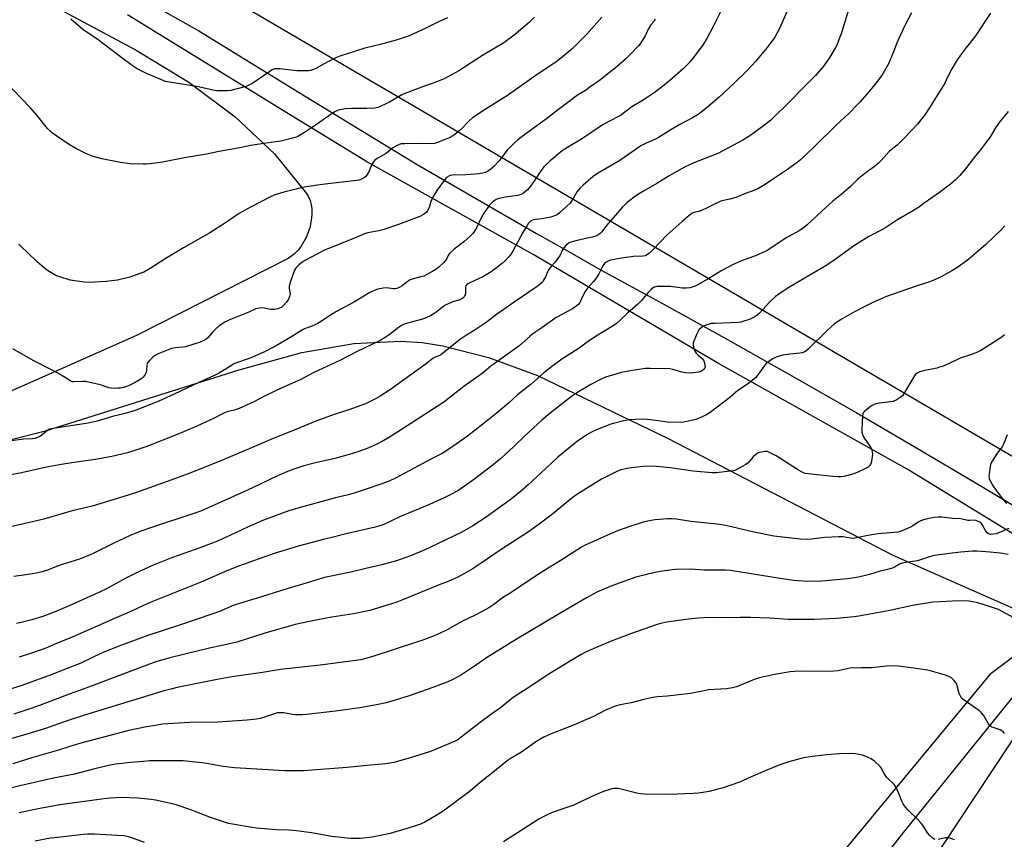
# Model space of a CAD drawing. Units: inches. Extents: x 1207772 to 1213772, y 577455 to 581456.
# Drawn here: x 1212355 to 1212836, y 578566 to 578966 of the extents above; entities that cross this region are included whole.
import ezdxf

# ---------------------------------------------------------------- set-up
doc = ezdxf.new("R2010")
doc.units = ezdxf.units.IN
doc.header["$MEASUREMENT"] = 0
for name, color, linetype in [('HYDRO-Single Line Stream', 4, 'Continuous'), ('NTRL-Farm Land', 3, 'Continuous'), ('TRANS-Road', 130, 'Continuous'), ('Undefined', 1, 'Continuous')]:
    doc.layers.add(name, color=color, linetype=linetype)

msp = doc.modelspace()

# ---------------------------------------------------------------- linework, layer by layer
at = {"layer": 'HYDRO-Single Line Stream'}
msp.add_lwpolyline([(1212858.8, 578657.9), (1212786.92, 578569.04), (1212708.11, 578468.3), (1212655.2, 578405.95), (1212631.11, 578380.54), (1212624.91, 578378.16), (1212618.51, 578376.87), (1212607.19, 578374.12), (1212582.18, 578359.84), (1212570.31, 578356), (1212563, 578354.89), (1212551.68, 578356.34), (1212540.53, 578355.23), (1212470.78, 578325.2), (1212440.83, 578316.77), (1212410.69, 578314.36), (1212386.22, 578313.97), (1212358.26, 578316.31), (1212308.2, 578330.33), (1212245.34, 578349.99), (1212201.85, 578356.71), (1212176.82, 578356.68), (1212135.17, 578354.81), (1212061.02, 578345.42)], dxfattribs=at)
at = {"layer": 'NTRL-Farm Land'}
msp.add_lwpolyline([(1213372.18, 578987.32), (1213393.21, 578897.89), (1213405.23, 578859.16), (1213430.16, 578808.64), (1213454.29, 578772.29), (1213460.6, 578761.27), (1213460.45, 578757.96), (1213457.77, 578755.12), (1213435.9, 578742.66), (1213408.98, 578732.24), (1213380.64, 578724.97), (1213340.97, 578713.9), (1213297.21, 578695.27), (1213248.42, 578664.98), (1213198.85, 578628.4), (1213155.26, 578595.91), (1213138.89, 578590.54), (1213130.7, 578592.58), (1213096.83, 578608.61), (1213003.29, 578657.11), (1212267.92, 579087.28)], dxfattribs=at)
for points in [[(1212324.6, 578997.83, 0), (1212411.94, 578950.99, 0), (1212437.75, 578935.47, 0), (1212460.36, 578918.52, 0), (1212479.56, 578900.32, 0), (1212495.24, 578880.98, 0), (1212496.19, 578879.37, 0), (1212496.94, 578877.59, 0), (1212497.48, 578875.63, 0), (1212497.79, 578873.52, 0), (1212497.88, 578871.29, 0), (1212497.74, 578868.97, 0), (1212496.81, 578864.18, 0), (1212495.03, 578859.46, 0), (1212492.55, 578855.22, 0), (1212491.11, 578853.39, 0), (1212489.56, 578851.78, 0), (1212487.93, 578850.43, 0), (1212486.23, 578849.34, 0), (1212412.19, 578811.58, 0), (1212337.11, 578778.39, 0)], [(1212327.44, 578754.93, 0), (1212367.61, 578765.14, 0), (1212462.35, 578794.87, 0), (1212493.01, 578803.27, 0), (1212518.35, 578807.78, 0), (1212541.18, 578808.92, 0), (1212551.78, 578808.2, 0), (1212561.89, 578806.62, 0), (1212584.17, 578800.83, 0), (1212608.06, 578792.11, 0), (1212672.02, 578761.39, 0), (1212781.79, 578704.31, 0), (1212883.33, 578659.65, 0)], [(1212850.64, 578662.23, 0), (1212829.09, 578645.99, 0), (1212725.75, 578521.16, 0), (1212650.73, 578430.05, 0), (1212598.65, 578384.49, 0), (1212561.35, 578365.55, 0), (1212517.9, 578351.81, 0), (1212456.5, 578332.37, 0), (1212404.23, 578321.29, 0), (1212379.03, 578320.95, 0), (1212348.48, 578327.22, 0), (1212286.87, 578351.41, 0), (1212202.6, 578372.89, 0), (1212148.73, 578380.87, 0), (1212114.4, 578383.35, 0), (1212087.95, 578380.8, 0), (1212058.66, 578373.85, 0)], [(1211636.84, 578465.69, 0), (1211641.72, 578463.33, 0), (1211714.84, 578417.27, 0), (1211798.51, 578376.72, 0), (1211857.58, 578354.11, 0), (1211912.1, 578332.59, 0), (1211949.11, 578324.6, 0), (1211985.17, 578322.9, 0), (1212062.02, 578326.6, 0), (1212126.43, 578328.56, 0), (1212188.64, 578323.75, 0), (1212201.4, 578319.19, 0), (1212235.11, 578304.9, 0), (1212305.68, 578288.44, 0), (1212370.26, 578277.64, 0), (1212407.42, 578278.3, 0), (1212442.06, 578284.17, 0), (1212500, 578298.87, 0), (1212575.72, 578328.87, 0), (1212632.53, 578362, 0), (1212682.72, 578408.67, 0), (1212734.47, 578464.94, 0), (1212805.55, 578561.55, 0), (1212864.04, 578649.8, 0)]]:
    msp.add_polyline3d(points, dxfattribs=at)
at = {"layer": 'TRANS-Road'}
for points in [[(1212402.05, 578983.45), (1212442.56, 578960.5), (1212495.06, 578928.23), (1212549.33, 578895.21), (1212607.68, 578861.52), (1212621.62, 578853.58), (1212637.74, 578844.41), (1212669.43, 578827.13), (1212701, 578809.64), (1212732.44, 578791.92), (1212763.76, 578773.99), (1212794.95, 578755.83), (1212826.01, 578737.45), (1212856.95, 578718.86)], [(1212861.68, 578701.67), (1212788.72, 578746.32), (1212696.54, 578798.03), (1212605.93, 578851.17), (1212525.1, 578896.28), (1212489.76, 578917.85), (1212407.72, 578968.29)]]:
    msp.add_lwpolyline(points, dxfattribs=at)
at = {"layer": 'Undefined'}
for points, elevation in [([(1212760.58, 578972.41), (1212756.6, 578959.41), (1212755.08, 578955.32), (1212754.31, 578953.45), (1212753.72, 578952.28), (1212750.9, 578947.62), (1212747.93, 578943.32), (1212744.01, 578938.69), (1212737.37, 578932.08), (1212732.1, 578926.65), (1212722.06, 578916.89), (1212719.88, 578915.07), (1212713.47, 578910.33), (1212710.84, 578908.58), (1212708.38, 578907.08), (1212696.46, 578900.72), (1212694.56, 578899.91), (1212685.23, 578896.3), (1212682.72, 578895.2), (1212679.85, 578893.81), (1212672.43, 578889.61), (1212666.35, 578885.86), (1212659.87, 578882.17), (1212656.56, 578880.14), (1212651.91, 578876.59), (1212649.43, 578874.21), (1212648.27, 578872.93), (1212644.9, 578868.9), (1212641.89, 578865.44), (1212639.49, 578862.22), (1212638.69, 578861.44), (1212638.01, 578860.98), (1212636.54, 578860.23), (1212635.5, 578859.82), (1212627.47, 578858.06), (1212624.4, 578857.23), (1212623.6, 578856.93), (1212623.13, 578856.65), (1212622.09, 578855.72), (1212620.98, 578854.44), (1212620.39, 578853.48), (1212619.13, 578850.9), (1212618.41, 578849.68), (1212616.69, 578847.47), (1212614.63, 578845.15), (1212613.54, 578843.79), (1212612.97, 578842.79), (1212611.97, 578840.35), (1212611.1, 578838.62), (1212610.46, 578837.72), (1212609.18, 578836.51), (1212607.99, 578835.62), (1212596.14, 578827.67), (1212591.68, 578824.31), (1212588.11, 578821.87), (1212583.08, 578817.98), (1212577.14, 578814.1), (1212573.39, 578811.81), (1212570.49, 578809.82), (1212560.92, 578802.25), (1212559.91, 578801.69), (1212558.07, 578801.05), (1212557.02, 578800.45), (1212553.14, 578797.42), (1212536.19, 578785.25), (1212531.22, 578781.97), (1212528.93, 578780.67), (1212524, 578778.33), (1212515.85, 578775.28), (1212509.27, 578773.22), (1212499.81, 578769.85), (1212491.91, 578766.56), (1212477.85, 578760.89), (1212468.36, 578756.7), (1212453.68, 578750.59), (1212438.67, 578744.53), (1212429.4, 578741.09), (1212411.62, 578734.88), (1212405.88, 578732.97), (1212390.5, 578728.31), (1212380.78, 578725.97), (1212366.93, 578721.96), (1212357.7, 578719.77), (1212333.21, 578714.3)], 556), ([(1212698.91, 578972.68), (1212693.88, 578962.58), (1212690.8, 578956.66), (1212688.98, 578953.87), (1212684.4, 578947.51), (1212682.92, 578945.61), (1212681.56, 578944.13), (1212679.31, 578941.93), (1212672.71, 578936.18), (1212669.98, 578933.93), (1212665.14, 578930.15), (1212660.27, 578926.98), (1212654.21, 578923.28), (1212648.65, 578919.12), (1212642.99, 578916.16), (1212639.62, 578914.31), (1212630.6, 578908.15), (1212628.82, 578907.05), (1212624.85, 578904.83), (1212620.69, 578902.19), (1212619.27, 578901.16), (1212614.24, 578897.02), (1212611.37, 578894.21), (1212609.66, 578892.02), (1212606.67, 578887.35), (1212604.65, 578884.56), (1212603.13, 578882.86), (1212601.25, 578881.16), (1212600.04, 578880.52), (1212598.45, 578880.03), (1212592.51, 578879.3), (1212589.2, 578878.58), (1212587.91, 578878.08), (1212586.3, 578876.91), (1212585.21, 578875.97), (1212584.44, 578875.11), (1212581.46, 578870.66), (1212580.6, 578869.11), (1212578.43, 578864.64), (1212577.32, 578862.66), (1212576.54, 578861.49), (1212575.34, 578860.26), (1212572.1, 578857.37), (1212567.45, 578853.84), (1212565.22, 578851.86), (1212564.58, 578851.04), (1212563.8, 578849.29), (1212563.1, 578848.24), (1212562.1, 578847.17), (1212559.98, 578845.13), (1212558.41, 578843.82), (1212556.38, 578842.68), (1212552.47, 578840.7), (1212551.06, 578840.25), (1212547.3, 578839.36), (1212545.83, 578838.81), (1212544.89, 578838.21), (1212542.04, 578835.93), (1212540.76, 578835.23), (1212539.42, 578834.66), (1212538.6, 578834.44), (1212537.78, 578834.41), (1212534.09, 578834.89), (1212532.67, 578834.83), (1212530.15, 578834.35), (1212528.81, 578833.86), (1212527.25, 578833.17), (1212526.24, 578832.64), (1212518.66, 578828.07), (1212509.91, 578823.38), (1212506.47, 578821.26), (1212502.96, 578818.9), (1212500.78, 578817.54), (1212497.83, 578816.19), (1212494.25, 578814.95), (1212493.21, 578814.49), (1212488.82, 578811.62), (1212481.2, 578807.08), (1212479.14, 578805.94), (1212474.67, 578803.72), (1212468.54, 578800.98), (1212459.78, 578797.75), (1212458.82, 578797.23), (1212452.77, 578793.4), (1212451.25, 578792.55), (1212442.98, 578788.92), (1212430.55, 578782.96), (1212423.02, 578779.56), (1212420.59, 578778.57), (1212411.49, 578775.09), (1212408.8, 578774.16), (1212406.62, 578773.54), (1212400.34, 578772.04), (1212392.91, 578769.85), (1212388.5, 578768.89), (1212378.96, 578767.35), (1212371.23, 578766.27), (1212370.15, 578766.03), (1212369.37, 578765.74), (1212368.66, 578765.31), (1212365.58, 578762.75), (1212364.87, 578762.24), (1212363.85, 578761.77), (1212362.51, 578761.34), (1212361.12, 578761.12), (1212356.85, 578760.95), (1212349.86, 578759.99)], 560), ([(1212606.7, 578967.14), (1212604.19, 578964.68), (1212596.74, 578958.28), (1212591.64, 578954.6), (1212581.22, 578948.41), (1212569.68, 578940.85), (1212562.48, 578937.07), (1212560.86, 578936.36), (1212556.69, 578934.77), (1212552.36, 578933.27), (1212543.19, 578929.86), (1212541.88, 578929.19), (1212535.75, 578925.65), (1212531.59, 578923.68), (1212530, 578923.03), (1212528.57, 578922.77), (1212524.72, 578922.51), (1212517.3, 578922.47), (1212514.21, 578922.33), (1212512.27, 578922.11), (1212510.64, 578921.7), (1212509.13, 578920.97), (1212507.19, 578919.8), (1212500.54, 578915.05), (1212494.79, 578911.12), (1212490.92, 578908.91), (1212490.12, 578908.53), (1212488.99, 578908.16), (1212482.62, 578906.53), (1212473.3, 578905.31), (1212468.08, 578904.43), (1212461.68, 578903.11), (1212452.53, 578901.55), (1212445.49, 578900.13), (1212436.35, 578898.53), (1212424.91, 578896.39), (1212418.84, 578895.53), (1212416.91, 578895.36), (1212415.47, 578895.33), (1212409.09, 578895.45), (1212404.35, 578896.15), (1212395.19, 578897.95), (1212390.98, 578899.12), (1212389.33, 578899.66), (1212387.73, 578900.38), (1212382.76, 578902.86), (1212378.42, 578905.5), (1212375.27, 578907.58), (1212371.17, 578910.55), (1212370.04, 578911.46), (1212368.73, 578912.76), (1212363.4, 578919.3), (1212360.21, 578922.94), (1212347.52, 578936.16)], 566), ([(1212729.93, 578969.76), (1212726.39, 578961.57), (1212724.13, 578957.43), (1212720.37, 578952.31), (1212714.58, 578945.41), (1212710.71, 578941.18), (1212704.1, 578934.8), (1212696.89, 578928.06), (1212690.24, 578922.32), (1212686.62, 578919.57), (1212683.8, 578917.94), (1212677.6, 578914.71), (1212673.17, 578912.07), (1212667.25, 578908.32), (1212665.79, 578907.59), (1212661.2, 578905.57), (1212658.6, 578904.22), (1212654.13, 578901.22), (1212648.3, 578897.06), (1212637.39, 578890.72), (1212635.32, 578889.33), (1212630.38, 578885.13), (1212628.88, 578883.74), (1212627.52, 578882.03), (1212625.05, 578877.77), (1212623.98, 578876.3), (1212622.34, 578874.69), (1212618.79, 578871.56), (1212617.64, 578870.66), (1212616.35, 578870.03), (1212614.69, 578869.52), (1212610.12, 578868.57), (1212606.06, 578868.12), (1212605.28, 578867.9), (1212604.64, 578867.52), (1212603.77, 578866.58), (1212602.99, 578865.42), (1212600.96, 578861.89), (1212596.28, 578853.24), (1212594.86, 578851.09), (1212593.81, 578849.75), (1212592.42, 578848.36), (1212590.75, 578846.84), (1212586.11, 578843.23), (1212584.68, 578842.2), (1212581.36, 578840.27), (1212575.04, 578837.37), (1212574.02, 578836.82), (1212573.58, 578836.49), (1212573.15, 578835.91), (1212572.95, 578835.19), (1212572.96, 578832.64), (1212572.86, 578831.82), (1212572.65, 578831.3), (1212572.19, 578830.58), (1212571.63, 578829.92), (1212571.2, 578829.56), (1212570.47, 578829.18), (1212569.68, 578828.9), (1212566.57, 578828.07), (1212563.17, 578826.43), (1212561.71, 578825.52), (1212559.06, 578823.41), (1212557.11, 578822.04), (1212555.86, 578821.31), (1212554.08, 578820.48), (1212551.94, 578819.69), (1212544.56, 578817.71), (1212542.98, 578817.14), (1212541.7, 578816.58), (1212540.03, 578815.45), (1212535.4, 578811.74), (1212531.19, 578809.22), (1212520, 578803.8), (1212511.44, 578799.4), (1212498.78, 578793.58), (1212492.37, 578790.18), (1212486.98, 578787.65), (1212480.06, 578784.59), (1212474.68, 578781.98), (1212469.83, 578779.45), (1212467.7, 578778.43), (1212462.28, 578775.96), (1212459.89, 578775.21), (1212457, 578774.47), (1212455.17, 578773.81), (1212453.89, 578773.22), (1212450.07, 578771.24), (1212441.67, 578767.37), (1212432.07, 578763.35), (1212417.12, 578757.44), (1212413.34, 578756.07), (1212407.67, 578754.33), (1212400.02, 578752.57), (1212393.09, 578751.28), (1212379.45, 578749.33), (1212370.8, 578747.84), (1212366.77, 578747.03), (1212356.03, 578744.58), (1212348.01, 578743.14)], 558), ([(1212665.57, 578966.09), (1212664.94, 578965.1), (1212663.52, 578963.35), (1212662.75, 578962.25), (1212662.22, 578961.31), (1212661.27, 578959), (1212660.75, 578957.98), (1212658.51, 578954.53), (1212657.44, 578953.13), (1212653.61, 578949.09), (1212650.91, 578946.49), (1212646.06, 578942.22), (1212644, 578940.53), (1212638.35, 578936.17), (1212633.73, 578932.89), (1212631.52, 578931.38), (1212627.6, 578928.98), (1212623.63, 578925.89), (1212617.13, 578921.06), (1212612.52, 578917.47), (1212604.87, 578912), (1212599.87, 578908.36), (1212598.47, 578907.25), (1212596.49, 578905.47), (1212593.34, 578902.15), (1212592.1, 578900.7), (1212589.29, 578897.03), (1212586.52, 578894.07), (1212585.27, 578892.88), (1212583.87, 578891.97), (1212582.62, 578891.35), (1212581.26, 578890.96), (1212579.31, 578890.56), (1212577.61, 578890.39), (1212573.06, 578890.14), (1212566.41, 578890.02), (1212565.45, 578889.86), (1212564.76, 578889.55), (1212563.7, 578888.77), (1212562.92, 578887.97), (1212558.84, 578882.54), (1212557.36, 578880.01), (1212556.27, 578877.95), (1212555.95, 578877.14), (1212555.26, 578874.6), (1212554.37, 578872.56), (1212553.72, 578871.7), (1212552.32, 578870.75), (1212550.54, 578869.79), (1212549.25, 578869.25), (1212540.12, 578865.87), (1212532.57, 578863.26), (1212530.6, 578862.71), (1212525.2, 578861.77), (1212523.55, 578861.24), (1212518.97, 578859.35), (1212503.62, 578853.25), (1212494.33, 578848.23), (1212492.86, 578847.31), (1212491.55, 578846.19), (1212490.31, 578844.99), (1212489.79, 578844.33), (1212489.4, 578843.57), (1212487.28, 578837.47), (1212486.81, 578835.79), (1212486.8, 578834.54), (1212487.18, 578832), (1212486.97, 578830.73), (1212486.37, 578829.45), (1212485.44, 578828), (1212484.14, 578826.48), (1212483.09, 578825.55), (1212482.31, 578825.14), (1212481.2, 578824.72), (1212480.34, 578824.48), (1212479.52, 578824.35), (1212477.69, 578824.38), (1212474.45, 578825.08), (1212473.36, 578825.22), (1212472.02, 578825.07), (1212470.43, 578824.62), (1212466.99, 578823.07), (1212457.31, 578819.11), (1212455.23, 578818.12), (1212452.59, 578816.3), (1212450.89, 578814.9), (1212449.47, 578813.52), (1212447.16, 578810.64), (1212446.11, 578809.79), (1212444.99, 578809.13), (1212443.19, 578808.45), (1212436.16, 578806.11), (1212434.75, 578805.89), (1212431.08, 578805.58), (1212429.18, 578805.25), (1212422.67, 578802.76), (1212421.22, 578801.96), (1212420.31, 578801.3), (1212418.59, 578799.63), (1212417.63, 578798.51), (1212417.35, 578798.02), (1212417.16, 578797.4), (1212417.07, 578794.64), (1212416.82, 578793.58), (1212416.38, 578792.59), (1212415.95, 578791.9), (1212415.36, 578791.26), (1212414.69, 578790.69), (1212413.19, 578789.7), (1212411.16, 578788.57), (1212408.87, 578787.39), (1212407.22, 578786.71), (1212405.81, 578786.3), (1212404.11, 578786), (1212402.97, 578785.87), (1212401.25, 578785.83), (1212399.83, 578785.9), (1212398.66, 578786.12), (1212397.22, 578786.53), (1212394.99, 578787.37), (1212393.72, 578787.75), (1212387.25, 578789.11), (1212385.83, 578789.22), (1212381.52, 578789), (1212380.76, 578789.09), (1212380.13, 578789.31), (1212377.31, 578791.11), (1212372.2, 578794.09), (1212361.61, 578799.48), (1212351.76, 578805.08)], 562), ([(1212790.93, 578969.2), (1212787.61, 578963.12), (1212784.67, 578956.8), (1212783.85, 578954.92), (1212782.08, 578950.21), (1212779.57, 578944.32), (1212776.97, 578939.72), (1212775.72, 578937.76), (1212774.14, 578935.69), (1212770.75, 578931.58), (1212765.76, 578925.81), (1212764.15, 578924.08), (1212760.4, 578920.29), (1212754.06, 578914.36), (1212743.26, 578903.74), (1212736.56, 578897.45), (1212734.97, 578896.16), (1212730.18, 578892.74), (1212723.45, 578888.1), (1212719.33, 578885.37), (1212715.83, 578883.37), (1212714.28, 578882.71), (1212709.71, 578880.99), (1212704.98, 578879.06), (1212702.12, 578878.21), (1212698.97, 578877.61), (1212697.61, 578877.22), (1212694.25, 578875.71), (1212691.06, 578874.04), (1212688.2, 578872.7), (1212686.86, 578872.21), (1212684.43, 578871.68), (1212683.45, 578871.22), (1212682.13, 578870.28), (1212678.75, 578867.41), (1212674.18, 578863.3), (1212671.52, 578860.75), (1212664.5, 578853.48), (1212662.55, 578851.72), (1212661.4, 578850.86), (1212660.64, 578850.54), (1212659.56, 578850.33), (1212654.95, 578850.18), (1212649.08, 578849.43), (1212643.83, 578848.47), (1212642.55, 578848.03), (1212641.63, 578847.54), (1212640.85, 578846.78), (1212640.05, 578845.6), (1212639.19, 578844.1), (1212638.14, 578841.81), (1212636.72, 578839.69), (1212635.52, 578838.1), (1212632.58, 578834.79), (1212631.39, 578833.12), (1212630.23, 578831.06), (1212628.72, 578827.71), (1212628.22, 578827.03), (1212627.58, 578826.43), (1212626.4, 578825.55), (1212625.15, 578824.74), (1212617.24, 578820.41), (1212610.2, 578815.38), (1212605.88, 578812.42), (1212604.54, 578811.34), (1212598.91, 578806.36), (1212585.28, 578796.7), (1212581.03, 578793.09), (1212572.07, 578786.66), (1212562.25, 578779.12), (1212556.82, 578775.46), (1212551.23, 578771.99), (1212536.6, 578762.55), (1212531.81, 578759.78), (1212529.26, 578758.41), (1212524.85, 578756.44), (1212520.31, 578754.81), (1212516.04, 578753.45), (1212509.02, 578751.54), (1212499.61, 578749.41), (1212493.99, 578748.03), (1212490.01, 578746.73), (1212486.77, 578745.56), (1212481.39, 578743.25), (1212468.75, 578737.21), (1212463.19, 578734.63), (1212443.86, 578726.06), (1212440.09, 578724.64), (1212419.95, 578718.04), (1212414.22, 578716.03), (1212409.01, 578713.89), (1212400.79, 578710.07), (1212391.66, 578705.44), (1212389.54, 578704.49), (1212384.28, 578702.37), (1212375.8, 578699.84), (1212373.03, 578698.85), (1212368.67, 578697.07), (1212365.38, 578696.03), (1212363.14, 578695.55), (1212358.03, 578694.71), (1212352.19, 578694.01)], 554), ([(1212829.53, 578969.12), (1212822.14, 578958.1), (1212817.09, 578951.63), (1212813.09, 578946.26), (1212810.05, 578941.04), (1212807.86, 578936.3), (1212807.16, 578934.98), (1212799.79, 578923.25), (1212796.97, 578919.01), (1212795.93, 578917.58), (1212793.7, 578914.9), (1212787.43, 578908.16), (1212783.82, 578904.66), (1212780.88, 578902.4), (1212779.91, 578901.56), (1212776.07, 578897.17), (1212774.84, 578895.92), (1212772.6, 578894.02), (1212768.67, 578891.22), (1212764.61, 578887.98), (1212761.01, 578884.42), (1212759.69, 578883.22), (1212757.22, 578881.1), (1212752.47, 578877.29), (1212746.97, 578872.39), (1212739.88, 578865.63), (1212738.54, 578864.56), (1212735.92, 578862.78), (1212729.93, 578859.54), (1212721.36, 578853.77), (1212720.11, 578853.01), (1212714.11, 578850.35), (1212708.57, 578848.42), (1212703.74, 578846.41), (1212698.13, 578843.39), (1212691.76, 578839.44), (1212686.44, 578836.35), (1212684.88, 578835.59), (1212682.47, 578834.93), (1212680.84, 578834.76), (1212678.92, 578834.82), (1212673.06, 578835.53), (1212671.01, 578835.61), (1212667.73, 578835.66), (1212666.55, 578835.61), (1212665.76, 578835.45), (1212664.81, 578835.05), (1212663.86, 578834.35), (1212662.13, 578832.69), (1212658.87, 578828.81), (1212657.12, 578826.89), (1212652.19, 578822.68), (1212648.36, 578818.97), (1212646.65, 578817.5), (1212645.01, 578816.36), (1212636.76, 578811.32), (1212633.56, 578809.15), (1212627.95, 578805.08), (1212620.42, 578800.34), (1212615.74, 578797.02), (1212611.2, 578793.35), (1212604.92, 578787.93), (1212598.33, 578782.64), (1212594, 578778.65), (1212588.7, 578774.16), (1212581.46, 578768.39), (1212573.82, 578762.48), (1212566.74, 578757.41), (1212561.48, 578754.01), (1212556.29, 578751.44), (1212541.18, 578743.19), (1212539.07, 578742.13), (1212535.63, 578740.57), (1212531.56, 578739.02), (1212524.92, 578736.71), (1212518.58, 578734.62), (1212515.52, 578733.78), (1212509.36, 578732.3), (1212492.1, 578727.66), (1212486.65, 578725.99), (1212478.56, 578723.11), (1212474.24, 578721.38), (1212466.35, 578718), (1212458.12, 578714.14), (1212451.73, 578711.25), (1212443.61, 578708.14), (1212429.81, 578703.22), (1212423.97, 578701), (1212420.67, 578699.62), (1212411.21, 578695.18), (1212406.98, 578693.04), (1212397.5, 578687.98), (1212394.08, 578686.3), (1212379.53, 578679.69), (1212372.78, 578676.81), (1212366.45, 578674.42), (1212360.94, 578672.73), (1212355.77, 578671.49), (1212353.46, 578671.02)], 552), ([(1212639.49, 578967.18), (1212632.27, 578958.89), (1212630.65, 578957.19), (1212624.83, 578951.48), (1212618.58, 578946.29), (1212616.52, 578944.81), (1212607.98, 578939.15), (1212593.42, 578928.94), (1212582.98, 578922.39), (1212576.35, 578917.94), (1212574.82, 578916.66), (1212570.4, 578912.19), (1212567.66, 578909.91), (1212566.22, 578908.87), (1212564.89, 578908.23), (1212559.66, 578906.09), (1212557.7, 578905.44), (1212556.24, 578905.34), (1212549.21, 578905.47), (1212543.29, 578905.33), (1212541.53, 578905.22), (1212540.45, 578904.93), (1212539.19, 578904.32), (1212537.47, 578903.34), (1212536.78, 578902.85), (1212534.17, 578900.63), (1212529.75, 578898.13), (1212528.42, 578897.13), (1212527.88, 578896.54), (1212527.26, 578895.54), (1212526.64, 578894.18), (1212525.81, 578892), (1212525.15, 578890.72), (1212524.54, 578889.76), (1212524.18, 578889.33), (1212523.53, 578888.83), (1212521.81, 578887.9), (1212520.75, 578887.53), (1212519.58, 578887.33), (1212505.66, 578885.81), (1212500.52, 578885.15), (1212494.03, 578884.15), (1212484.11, 578881.73), (1212479.82, 578880.31), (1212477.68, 578879.36), (1212467.88, 578874.38), (1212462.35, 578871.22), (1212460.38, 578870.01), (1212455.57, 578866.7), (1212448.03, 578861.87), (1212435.09, 578854.46), (1212426.22, 578849.11), (1212418.9, 578844.42), (1212415.67, 578842.66), (1212413.8, 578841.89), (1212408.89, 578840.13), (1212402.92, 578838.72), (1212397.33, 578837.96), (1212389, 578837.57), (1212386.65, 578837.74), (1212379.66, 578838.68), (1212374.69, 578840.28), (1212372.8, 578841.03), (1212368.69, 578843.48), (1212366.99, 578844.65), (1212363.75, 578847.49), (1212358.76, 578852.28), (1212356.04, 578854.74), (1212354.63, 578856.21)], 564), ([(1212564.17, 578966.78), (1212559.42, 578964.74), (1212553.25, 578961.65), (1212545.4, 578958.07), (1212539.1, 578955.84), (1212531.17, 578953.76), (1212523.8, 578951.98), (1212511.51, 578948.16), (1212509.92, 578947.47), (1212506, 578945.54), (1212503.9, 578944.43), (1212499.8, 578942.06), (1212498.21, 578941.38), (1212497.11, 578941.09), (1212496.24, 578940.99), (1212490.57, 578941.01), (1212486.18, 578941.36), (1212482.03, 578941.94), (1212480.63, 578941.96), (1212479.53, 578941.83), (1212478.5, 578941.42), (1212477.29, 578940.67), (1212468.98, 578934.9), (1212466.14, 578933.44), (1212464.47, 578932.89), (1212458.21, 578931.28), (1212456.75, 578931.15), (1212452.9, 578931.11), (1212451.42, 578931.14), (1212450.33, 578931.28), (1212442.4, 578933.14), (1212428.25, 578935.37), (1212426.28, 578935.79), (1212423.96, 578936.66), (1212416.97, 578939.64), (1212412.49, 578941.95), (1212410.03, 578943.58), (1212404.3, 578947.71), (1212393.35, 578956.06), (1212385.85, 578961.2), (1212380, 578966.1)], 568), ([(1212838.09, 578921.03), (1212834.38, 578916.56), (1212833.36, 578915.19), (1212831.92, 578913.09), (1212829.11, 578908.42), (1212827.9, 578906.75), (1212825, 578902.98), (1212821.48, 578898.67), (1212817.29, 578893.13), (1212814.33, 578889.67), (1212812.28, 578887.69), (1212809.88, 578885.63), (1212804.48, 578881.58), (1212796.96, 578876.32), (1212794.27, 578874.25), (1212790.97, 578872.22), (1212783.65, 578867.98), (1212777.35, 578863.82), (1212770.05, 578859.98), (1212764.24, 578856.41), (1212762.02, 578854.96), (1212753.55, 578848.74), (1212749.51, 578846.06), (1212730.13, 578834.61), (1212726.03, 578831.92), (1212724.42, 578830.67), (1212721.39, 578827.86), (1212716.62, 578822.51), (1212715.46, 578821.58), (1212714.23, 578820.77), (1212712.7, 578819.96), (1212711.64, 578819.49), (1212709.46, 578818.77), (1212707.52, 578818.24), (1212706.1, 578818.05), (1212702.65, 578817.83), (1212694.72, 578817.58), (1212693, 578817.45), (1212691.9, 578817.17), (1212690.02, 578816.47), (1212688.71, 578815.89), (1212688.02, 578815.45), (1212686.93, 578814.35), (1212686.11, 578812.86), (1212684.46, 578808.83), (1212684.24, 578808), (1212684.2, 578806.89), (1212684.41, 578805.24), (1212684.57, 578804.72), (1212684.95, 578804), (1212685.61, 578803.1), (1212686.53, 578802.05), (1212688.71, 578800.29), (1212689.22, 578799.54), (1212689.53, 578798.83), (1212689.9, 578797.18), (1212689.97, 578796.37), (1212689.92, 578795.87), (1212689.57, 578795.21), (1212688.71, 578794.51), (1212687.7, 578793.98), (1212686.88, 578793.75), (1212684.33, 578793.37), (1212682.63, 578793.27), (1212680.64, 578793.48), (1212678.67, 578793.8), (1212674.18, 578795.06), (1212672.76, 578795.34), (1212663.11, 578795.56), (1212660.77, 578795.54), (1212652.64, 578794.25), (1212648.91, 578793.5), (1212646.36, 578792.83), (1212641.31, 578791.25), (1212638.88, 578790.14), (1212634.08, 578787.78), (1212627.39, 578783.72), (1212624.66, 578781.9), (1212614.22, 578773.66), (1212610.21, 578770.22), (1212601.92, 578762.68), (1212596.3, 578757.2), (1212592.36, 578753.57), (1212590.1, 578751.54), (1212586.47, 578748.51), (1212577.54, 578741.71), (1212569.58, 578736.18), (1212566.77, 578734.51), (1212564.14, 578733.1), (1212562.53, 578732.34), (1212555.3, 578729.15), (1212541.23, 578723.18), (1212532.95, 578719.4), (1212531.02, 578718.68), (1212528.73, 578718.06), (1212514.52, 578714.83), (1212508.83, 578713.28), (1212503.46, 578711.99), (1212491.09, 578708.74), (1212479.49, 578705.2), (1212461.97, 578699.05), (1212455.11, 578696.2), (1212444, 578691.36), (1212418.85, 578681.26), (1212415.18, 578679.6), (1212409.66, 578676.95), (1212401.35, 578673.42), (1212380.74, 578664.24), (1212373.05, 578661.21), (1212367.78, 578658.99), (1212360.81, 578656.44), (1212354.79, 578654.51)], 550), ([(1212836.5, 578865.19), (1212834.63, 578863.28), (1212827.11, 578856.09), (1212821.16, 578850.83), (1212818.01, 578848.21), (1212813.05, 578844.72), (1212810.51, 578843.22), (1212805.05, 578840.22), (1212801.02, 578838.35), (1212799.15, 578837.63), (1212792.71, 578835.66), (1212778.57, 578830.64), (1212771.93, 578827.82), (1212767.73, 578825.7), (1212763.04, 578823.21), (1212757.24, 578819.93), (1212754.74, 578818.3), (1212753.3, 578817.27), (1212749.64, 578814.07), (1212740.3, 578804.93), (1212739.44, 578804.19), (1212738.73, 578803.74), (1212737.41, 578803.22), (1212736.3, 578802.97), (1212731.46, 578802.59), (1212728.02, 578801.98), (1212725.04, 578801.19), (1212724.02, 578800.81), (1212723.27, 578800.43), (1212720.9, 578798.84), (1212719.61, 578797.74), (1212718.7, 578796.59), (1212715.28, 578791.82), (1212714.56, 578790.99), (1212713.75, 578790.27), (1212710.63, 578787.94), (1212706.04, 578784.79), (1212702.03, 578781.35), (1212693.2, 578774.52), (1212691, 578773.14), (1212686.81, 578771.16), (1212685.47, 578770.62), (1212684.09, 578770.24), (1212680.17, 578769.41), (1212678.44, 578769.23), (1212671.65, 578769.33), (1212663.53, 578770.44), (1212659.88, 578770.76), (1212655.8, 578770.69), (1212652.88, 578770.45), (1212650.26, 578770.01), (1212644, 578768.37), (1212637.31, 578765.81), (1212634.48, 578764.41), (1212632.23, 578763.18), (1212630.52, 578762.07), (1212627.88, 578760.26), (1212625.14, 578758.16), (1212618.11, 578752.27), (1212609.8, 578744.34), (1212603.59, 578738.65), (1212599.46, 578735.06), (1212594.78, 578731.35), (1212583.08, 578722.84), (1212576.49, 578718.6), (1212571.09, 578715.66), (1212559.54, 578710), (1212552.68, 578706.75), (1212546.11, 578703.97), (1212539.14, 578701.55), (1212532.08, 578699.68), (1212524.23, 578697.91), (1212516.81, 578696.06), (1212504, 578693.48), (1212497.23, 578691.35), (1212484.6, 578687.64), (1212471.12, 578683.3), (1212460.79, 578680.3), (1212459.37, 578679.76), (1212452.69, 578676.84), (1212449.44, 578675.62), (1212433.18, 578670.16), (1212417.73, 578665.17), (1212404, 578660.05), (1212395.75, 578656.76), (1212384.87, 578651.68), (1212381.99, 578650.44), (1212369.88, 578645.69), (1212356.18, 578640.69), (1212350.46, 578638.9)], 548), ([(1212836.36, 578812.04), (1212834.93, 578810.88), (1212827.41, 578805.94), (1212824.67, 578804.32), (1212823.14, 578803.55), (1212819.7, 578802.24), (1212814.67, 578800.56), (1212808.91, 578797.78), (1212805.94, 578796.58), (1212804.57, 578796.11), (1212803.17, 578795.77), (1212796.51, 578794.39), (1212794.87, 578793.84), (1212793.59, 578793.21), (1212792.65, 578792.36), (1212791.97, 578791.43), (1212786.94, 578782.92), (1212786.37, 578782.26), (1212785.23, 578781.35), (1212783.29, 578780.04), (1212782.52, 578779.66), (1212781.98, 578779.49), (1212775.06, 578778.53), (1212773.34, 578778.2), (1212772.24, 578777.85), (1212771.24, 578777.25), (1212769.11, 578775.62), (1212767.97, 578774.68), (1212767.4, 578774.06), (1212767.07, 578773.32), (1212766.91, 578772.17), (1212766.6, 578765.89), (1212766.65, 578764.41), (1212767.12, 578762.82), (1212767.81, 578761.3), (1212770.48, 578757.62), (1212770.92, 578756.9), (1212771.27, 578756.15), (1212771.6, 578754.83), (1212771.72, 578753.75), (1212771.64, 578752.6), (1212771.3, 578750.3), (1212771.12, 578749.45), (1212770.85, 578748.66), (1212770.38, 578747.97), (1212769.75, 578747.4), (1212768.45, 578746.7), (1212764.36, 578744.81), (1212762.18, 578743.92), (1212757.75, 578742.74), (1212756.41, 578742.58), (1212755.07, 578742.54), (1212752.6, 578742.71), (1212744.55, 578743.55), (1212740.28, 578744.06), (1212738.88, 578744.32), (1212737.41, 578744.9), (1212735.15, 578746.12), (1212724.64, 578752.95), (1212721.2, 578754.67), (1212720.39, 578754.95), (1212719.84, 578755.02), (1212718.99, 578754.97), (1212717.56, 578754.71), (1212716.44, 578754.44), (1212715.64, 578754.14), (1212714.71, 578753.51), (1212713.42, 578752.37), (1212710.96, 578749.53), (1212709.89, 578748.61), (1212708.14, 578747.63), (1212704.8, 578745.94), (1212703.69, 578745.6), (1212702.21, 578745.37), (1212695.37, 578744.54), (1212693.29, 578744.52), (1212684.11, 578745.31), (1212673.15, 578746.94), (1212666.2, 578747.65), (1212664.17, 578747.76), (1212659.8, 578747.68), (1212653.96, 578747.09), (1212651.92, 578746.76), (1212649.05, 578746), (1212647.92, 578745.65), (1212646.83, 578745.19), (1212639.41, 578741.4), (1212626.86, 578733.68), (1212624.82, 578732.15), (1212614.74, 578723.88), (1212608.89, 578719.5), (1212603.76, 578715.78), (1212590.38, 578707.06), (1212580.61, 578700.4), (1212575.64, 578697.21), (1212569.18, 578693.59), (1212567.09, 578692.59), (1212564.7, 578691.58), (1212559.31, 578689.54), (1212541.8, 578682.41), (1212539.32, 578681.47), (1212532, 578679.07), (1212526.11, 578677.37), (1212518.12, 578675.77), (1212507.58, 578674.03), (1212500.7, 578672.76), (1212496.61, 578671.95), (1212489.71, 578670.42), (1212474.43, 578666.11), (1212461.23, 578661.88), (1212458.24, 578661.15), (1212453.16, 578660.14), (1212448.47, 578659.09), (1212428.45, 578654.22), (1212424.44, 578653.13), (1212421.67, 578652.24), (1212415.9, 578650.13), (1212402.56, 578645.01), (1212387.33, 578639.35), (1212379.19, 578636.53), (1212364.68, 578631), (1212359.54, 578629.12), (1212352.14, 578626.69)], 546), ([(1212837.61, 578763.17), (1212835.77, 578758.55), (1212835.16, 578757.25), (1212834.7, 578756.55), (1212832.72, 578754.12), (1212829.96, 578749.74), (1212829.51, 578748.7), (1212829.26, 578747.58), (1212828.74, 578744.14), (1212828.69, 578742.72), (1212828.83, 578741.87), (1212829.11, 578741.06), (1212830.71, 578738), (1212831.86, 578736.36), (1212835.26, 578731.95), (1212837.34, 578729.56)], 544), ([(1212838.45, 578717.37), (1212833.59, 578715.29), (1212832.21, 578714.8), (1212830.89, 578714.55), (1212829.56, 578714.52), (1212828.47, 578714.84), (1212827.78, 578715.3), (1212826.95, 578716.39), (1212825.59, 578719.04), (1212825.12, 578719.77), (1212824.72, 578720.16), (1212824.26, 578720.47), (1212822.71, 578721.19), (1212821.6, 578721.43), (1212819.29, 578721.29), (1212818.45, 578721.31), (1212814.94, 578722.08), (1212810.98, 578722.27), (1212805.7, 578722.85), (1212803.96, 578722.85), (1212801.93, 578722.7), (1212798.47, 578722.11), (1212796.76, 578721.69), (1212795.38, 578721.13), (1212794.06, 578720.46), (1212791.56, 578718.67), (1212790.37, 578717.98), (1212785.76, 578716.1), (1212784.09, 578715.65), (1212774.6, 578714.72), (1212769.55, 578713.97), (1212765.64, 578713.08), (1212762.27, 578712.56), (1212760.99, 578712.59), (1212757.49, 578713.25), (1212755.2, 578713.29), (1212748.47, 578712.91), (1212741.98, 578712.13), (1212740.2, 578712.03), (1212736.65, 578712.12), (1212729.35, 578713.05), (1212723.58, 578713.65), (1212713.2, 578715.79), (1212702.96, 578718.23), (1212699.17, 578718.96), (1212697.11, 578719.26), (1212683.04, 578720.73), (1212676.03, 578721.86), (1212673.69, 578722.04), (1212671.62, 578722.08), (1212665.57, 578721.61), (1212663.56, 578721.33), (1212660.42, 578720.68), (1212658.74, 578720.22), (1212653.16, 578718.4), (1212647.24, 578716.31), (1212643.76, 578714.83), (1212631.31, 578709.19), (1212629.66, 578708.22), (1212619.16, 578701.58), (1212609.04, 578695.38), (1212599.62, 578688.99), (1212594.68, 578685.79), (1212591.55, 578683.88), (1212586.72, 578680.22), (1212584.28, 578678.66), (1212580.4, 578676.47), (1212577.56, 578674.98), (1212571.08, 578671.98), (1212563.9, 578667.95), (1212560.49, 578666.26), (1212557.54, 578664.98), (1212551.55, 578662.67), (1212549.04, 578661.79), (1212527.68, 578654.86), (1212523.49, 578653.64), (1212521.79, 578653.24), (1212501.87, 578650.64), (1212482.5, 578648.45), (1212473.72, 578647.06), (1212458.79, 578644.87), (1212451.5, 578643.58), (1212432.03, 578639.69), (1212428.89, 578638.98), (1212425.49, 578638.08), (1212416.1, 578635.1), (1212386.78, 578626.21), (1212376.24, 578622.78), (1212367.73, 578619.72), (1212358.48, 578616.9), (1212348.46, 578613.99)], 544), ([(1212838.03, 578704.74), (1212834.33, 578705.25), (1212827.37, 578705.94), (1212822.74, 578706.25), (1212820.55, 578706.25), (1212814.99, 578705.89), (1212810.72, 578705.4), (1212801.91, 578704.21), (1212799.61, 578703.56), (1212793.8, 578701.56), (1212792.69, 578701.36), (1212788.87, 578701.01), (1212786.36, 578700.52), (1212785.24, 578700.09), (1212782.88, 578698.59), (1212781.6, 578698.05), (1212779.14, 578697.37), (1212775.47, 578696.53), (1212770.28, 578694.89), (1212764.95, 578693.59), (1212762.98, 578693.21), (1212759.57, 578692.76), (1212747.11, 578691.68), (1212740.27, 578691.57), (1212735.48, 578691.81), (1212733.14, 578692.03), (1212727.64, 578692.73), (1212702.36, 578696.89), (1212699.91, 578697.1), (1212693.58, 578697.01), (1212689.45, 578697.09), (1212683.08, 578697.47), (1212675.59, 578697.41), (1212673.85, 578697.23), (1212668.08, 578696.39), (1212662.43, 578695.26), (1212660.02, 578694.65), (1212656.12, 578693.53), (1212644.45, 578689.43), (1212637.45, 578686.41), (1212632.04, 578683.57), (1212618.66, 578675.75), (1212597.29, 578662.95), (1212583.6, 578654.45), (1212579.92, 578652), (1212575.81, 578649.08), (1212570.47, 578645.58), (1212569.23, 578644.85), (1212566.71, 578643.56), (1212564.35, 578642.5), (1212556.96, 578639.71), (1212545.36, 578635.63), (1212538.03, 578633.34), (1212534.15, 578632.3), (1212529.42, 578631.24), (1212521.25, 578629.83), (1212509.43, 578628.08), (1212495.23, 578626.48), (1212493.14, 578626.35), (1212489.85, 578626.4), (1212488.41, 578626.58), (1212484.13, 578627.32), (1212482.95, 578627.41), (1212481.77, 578627.39), (1212480.9, 578627.28), (1212480.08, 578627.05), (1212475.74, 578625.53), (1212472.51, 578624.54), (1212470.81, 578624.25), (1212466.2, 578623.71), (1212451.87, 578622.81), (1212438.17, 578622.54), (1212432.72, 578622.33), (1212424.83, 578621.74), (1212422.23, 578621.38), (1212416.21, 578620.32), (1212408.42, 578618.72), (1212384.96, 578612.54), (1212379.61, 578610.96), (1212374, 578609.13), (1212361.46, 578605.5), (1212351.71, 578602.49)], 542), ([(1212840.91, 578673.74), (1212833.29, 578677.75), (1212829.01, 578679.32), (1212823.29, 578681.09), (1212818.96, 578681.93), (1212816.68, 578682.11), (1212810.84, 578681.91), (1212805.01, 578681.5), (1212801.25, 578681.33), (1212799.34, 578681.11), (1212791.33, 578679.69), (1212779.44, 578677.21), (1212765.15, 578674.61), (1212762.8, 578674.27), (1212754.22, 578673.37), (1212743.41, 578672.86), (1212733.67, 578672.88), (1212730.58, 578672.97), (1212721.55, 578673.52), (1212712.26, 578673.92), (1212707.04, 578673.96), (1212699.14, 578673.73), (1212691.93, 578673.86), (1212686.64, 578673.61), (1212681.87, 578673.17), (1212671.31, 578671.64), (1212668.12, 578670.93), (1212666.15, 578670.32), (1212653.98, 578666.12), (1212644.03, 578662.29), (1212633.09, 578657.68), (1212631.27, 578656.82), (1212629.5, 578655.86), (1212623.73, 578652.49), (1212612.84, 578645.7), (1212604.41, 578640.04), (1212599.94, 578637.23), (1212596.28, 578634.76), (1212594.61, 578633.55), (1212590.01, 578629.83), (1212585.81, 578626.83), (1212580.13, 578622.58), (1212570.85, 578615.39), (1212569.18, 578614.21), (1212567.93, 578613.56), (1212555.88, 578608.52), (1212545.37, 578605.18), (1212537.85, 578603.08), (1212534.05, 578602.36), (1212526.49, 578601.81), (1212515.04, 578600.58), (1212493.69, 578599.04), (1212484.57, 578599.08), (1212459.96, 578600.54), (1212454.47, 578601.19), (1212445.51, 578602.69), (1212435.03, 578603.85), (1212431.19, 578603.94), (1212418.69, 578603.85), (1212415.61, 578603.5), (1212409.17, 578603.05), (1212403.67, 578602.49), (1212401.93, 578602.26), (1212398.44, 578601.62), (1212391.13, 578599.86), (1212381.93, 578597.44), (1212371.65, 578595.37), (1212355.15, 578591.64), (1212340.8, 578588.13)], 540), ([(1212836.26, 578617.25), (1212835.76, 578617.87), (1212834.95, 578618.58), (1212834.25, 578618.99), (1212830.69, 578620.11), (1212830.18, 578620.35), (1212829.55, 578620.78), (1212829, 578621.32), (1212828.49, 578622.01), (1212825.97, 578626.28), (1212825.09, 578627.41), (1212824.19, 578628.16), (1212821.54, 578630.07), (1212816.53, 578633.51), (1212815.47, 578634.42), (1212814.82, 578635.4), (1212814.21, 578636.75), (1212813.2, 578640.49), (1212812.79, 578641.59), (1212812.33, 578642.32), (1212811.61, 578643.24), (1212810.38, 578644.46), (1212809.1, 578645.15), (1212807.43, 578645.78), (1212800.68, 578647.64), (1212798.69, 578648.11), (1212794.35, 578648.86), (1212791.99, 578649.19), (1212784.33, 578650.07), (1212780.48, 578650.26), (1212778.69, 578650.16), (1212771.3, 578649.34), (1212766.45, 578649.3), (1212760.78, 578649.08), (1212759.31, 578648.87), (1212755.09, 578647.93), (1212750.93, 578647.45), (1212737.89, 578647.68), (1212733.62, 578647.5), (1212731.61, 578647.3), (1212723.96, 578646.07), (1212716.58, 578644.46), (1212713.91, 578643.58), (1212705.34, 578640.08), (1212703.38, 578639.54), (1212700.5, 578639.13), (1212691.7, 578638.59), (1212690.3, 578638.33), (1212686.33, 578637.37), (1212682.86, 578636.84), (1212671.51, 578635.49), (1212666.73, 578635.1), (1212664.45, 578634.84), (1212660.03, 578633.84), (1212653.91, 578632.2), (1212648.41, 578631.24), (1212646.1, 578630.62), (1212641.31, 578628.7), (1212635.39, 578625.56), (1212633.25, 578624.57), (1212624.86, 578620.91), (1212615.53, 578617.37), (1212611.21, 578615.45), (1212609.16, 578614.33), (1212607.29, 578613.11), (1212600.33, 578608.2), (1212597.57, 578606.45), (1212594.66, 578604.79), (1212593.23, 578603.83), (1212585.52, 578597.57), (1212580.16, 578593.43), (1212575.38, 578589.31), (1212561.95, 578579.27), (1212559.45, 578577.66), (1212553, 578573.96), (1212550.88, 578573), (1212547.91, 578571.93), (1212543.78, 578570.61), (1212536.04, 578568.38), (1212527.35, 578566.62), (1212521.55, 578565.99), (1212519.78, 578565.94), (1212516.8, 578566), (1212513.59, 578566.28), (1212507.53, 578566.99), (1212497.72, 578568.72), (1212490.39, 578569.71), (1212486.76, 578570.01), (1212480.57, 578570.18), (1212470.73, 578571.03), (1212468.68, 578571.3), (1212459.12, 578572.91), (1212457.11, 578573.3), (1212454.61, 578574.09), (1212448.25, 578576.26), (1212438.71, 578579.9), (1212431.5, 578582.33), (1212429.52, 578582.9), (1212421.36, 578584.63), (1212419.33, 578584.97), (1212412.72, 578585.67), (1212404.74, 578585.96), (1212399.24, 578585.66), (1212396.34, 578585.41), (1212374.63, 578582.38), (1212364.11, 578580.38), (1212354.81, 578578.49)], 538), ([(1212802.43, 578565.46), (1212801.96, 578565.66), (1212801.29, 578566.11), (1212799.62, 578567.61), (1212798.72, 578568.72), (1212796.36, 578572.39), (1212795.32, 578573.76), (1212793.94, 578575.22), (1212788.99, 578579.89), (1212787.84, 578581.22), (1212786.76, 578582.94), (1212786.07, 578584.21), (1212784.73, 578588), (1212783.3, 578590.83), (1212782.42, 578592.29), (1212781.64, 578593.14), (1212779.38, 578595.03), (1212778.58, 578595.88), (1212777.5, 578597.64), (1212776.1, 578600.44), (1212775.59, 578601.12), (1212772.76, 578603.71), (1212771.83, 578604.42), (1212771.1, 578604.85), (1212768.27, 578606.17), (1212766.93, 578606.65), (1212763.43, 578607.31), (1212761.4, 578607.48), (1212755.65, 578607.34), (1212749.46, 578606.81), (1212742.31, 578605.99), (1212738.28, 578605.31), (1212736.27, 578604.84), (1212730.85, 578603.36), (1212726.55, 578601.86), (1212719.27, 578599.06), (1212712.21, 578595.85), (1212706.86, 578593.54), (1212698.25, 578590.57), (1212696.29, 578589.98), (1212692.05, 578588.94), (1212686.78, 578588.17), (1212684.13, 578587.97), (1212672.52, 578587.4), (1212660.36, 578587.59), (1212658.41, 578587.71), (1212657.26, 578587.9), (1212647.44, 578590.31), (1212646.58, 578590.36), (1212645.41, 578590.3), (1212644.25, 578590.15), (1212643.4, 578589.96), (1212640.41, 578588.93), (1212636.42, 578587.32), (1212628.48, 578583.46), (1212625.82, 578582.26), (1212619.44, 578580.12), (1212615.3, 578578.6), (1212613.4, 578577.81), (1212610.49, 578576.41), (1212608.71, 578575.37), (1212591.46, 578564.32)], 536), ([(1212416.12, 578564.03), (1212409.31, 578566.49), (1212407.68, 578566.97), (1212405.76, 578567.3), (1212391.48, 578568.05), (1212388.22, 578568.04), (1212386.18, 578567.89), (1212374.97, 578566.58), (1212370.08, 578566.1), (1212367.59, 578565.71), (1212362.66, 578564.6)], 536), ([(1212811.83, 578565.27), (1212809.69, 578566.16), (1212808.6, 578566.35), (1212807.51, 578566.23), (1212803.83, 578565.47)], 536)]:
    msp.add_lwpolyline(points, dxfattribs=dict(at, elevation=elevation))

doc.saveas('drawing.dxf')
